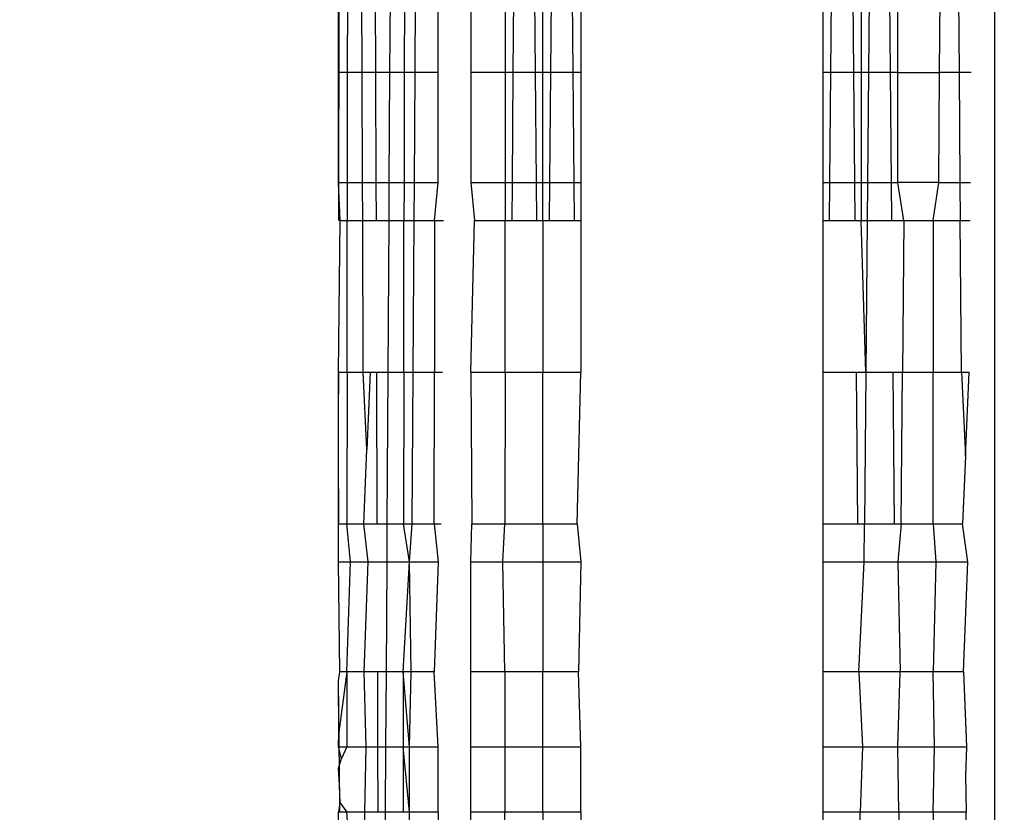
# Model space of a CAD drawing. Units: millimetres. Extents: x 54771 to 63653, y -13730 to -4537.
# Drawn here: x 60855 to 60859, y -9783 to -9779 of the extents above; entities that cross this region are included whole.
import ezdxf

# ---------------------------------------------------------------- set-up
doc = ezdxf.new("R2010")
doc.units = ezdxf.units.MM
doc.layers.add('Strefa bezpieczna', color=8, linetype='Continuous')
doc.dimstyles.get("Standard").update_dxf_attribs({"dimtxt": 180, "dimasz": 200, "dimexe": 0.18, "dimexo": 0.0625, "dimgap": 200, "dimtad": 0, "dimtih": 1, "dimtoh": 1, "dimlfac": 0.001, "dimzin": 0, "dimdsep": 46, "dimtxsty": 'Standard', "dimcen": 0.09, "dimse1": 1, "dimse2": 1, "dimadec": 0, "dimazin": 0, "dimtfac": 1, "dimtdec": 4, "dimtofl": 0, "dimtmove": 0, "dimatfit": 3, "dimfxl": 1, "dimtolj": 1, "dimtzin": 0, "dimarcsym": 0})

# ---------------------------------------------------------------- blocks, each defined once
blk = doc.blocks.new('*D104')
at = {"layer": 'Defpoints', "color": 0}
for p in [(60549.6876, -5887.0075), (55009.7495, -13729.8468), (61276.2872, -13729.8468)]:
    blk.add_point(p, dxfattribs=at)
at = {"layer": 'Strefa bezpieczna', "color": 0, "lineweight": -2}
for p, q in [((55009.7495, -6087.0075), (55009.7495, -9545.9938)), ((55009.7495, -13529.8468), (55009.7495, -10125.9938))]:
    blk.add_line(p, q, dxfattribs=at)
at = {"layer": 'Strefa bezpieczna', "color": 0}
for points in [[(55043.0829, -6087.0075), (54976.4162, -6087.0075), (55009.7495, -5887.0075)], [(54976.4162, -13529.8468), (55043.0829, -13529.8468), (55009.7495, -13729.8468)]]:
    blk.add_solid(points, dxfattribs=at)
at = {"layer": 'Strefa bezpieczna', "color": 0, "insert": (55009.7495, -9835.9938), "char_height": 180, "attachment_point": 5}
blk.add_mtext('\\A1;7.84', dxfattribs=at)
blk = doc.blocks.new('*D105')
at = {"layer": 'Defpoints', "color": 0}
for p in [(60889.2872, -7386.4282), (56025.8323, -11765.9951), (61062.2872, -11765.9951)]:
    blk.add_point(p, dxfattribs=at)
at = {"layer": 'Strefa bezpieczna', "color": 0, "lineweight": -2}
for p, q in [((56025.8323, -7586.4282), (56025.8323, -9316.577)), ((56025.8323, -11565.9951), (56025.8323, -9896.577))]:
    blk.add_line(p, q, dxfattribs=at)
at = {"layer": 'Strefa bezpieczna', "color": 0}
for points in [[(56059.1656, -7586.4282), (55992.499, -7586.4282), (56025.8323, -7386.4282)], [(55992.499, -11565.9951), (56059.1656, -11565.9951), (56025.8323, -11765.9951)]]:
    blk.add_solid(points, dxfattribs=at)
at = {"layer": 'Strefa bezpieczna', "color": 0, "insert": (56025.8323, -9606.577), "char_height": 180, "attachment_point": 5}
blk.add_mtext('\\A1;4.38', dxfattribs=at)

msp = doc.modelspace()

# ---------------------------------------------------------------- linework, layer by layer
for p, q in [((60855.9744, -9765.4003), (60855.9626, -9780.1817)), ((60855.9744, -9765.4003), (60855.9626, -9780.1817)), ((60858.6692, -9765.6051), (60858.669, -9782.9692)), ((60855.962, -9779.5714), (60855.962, -9779.2624)), ((60855.9988, -9779.2624), (60855.9985, -9779.5714)), ((60856.0599, -9779.5714), (60856.0588, -9779.2624)), ((60856.1141, -9779.2624), (60856.1151, -9779.5714)), ((60856.1748, -9779.2624), (60856.1729, -9779.5714)), ((60856.234, -9779.2624), (60856.2335, -9779.5714)), ((60856.2785, -9779.5714), (60856.2806, -9779.2624)), ((60856.3741, -9779.5714), (60856.3742, -9779.2624)), ((60856.5079, -9779.2624), (60856.5079, -9779.5714)), ((60856.6498, -9779.2624), (60856.6497, -9779.5714)), ((60856.6837, -9779.5714), (60856.6864, -9779.2624)), ((60856.7718, -9779.2624), (60856.7745, -9779.5714)), ((60856.8053, -9779.5714), (60856.8053, -9779.2624)), ((60856.8396, -9779.2624), (60856.8369, -9779.5714)), ((60856.9303, -9779.5714), (60856.9276, -9779.2624)), ((60856.962, -9779.2624), (60856.962, -9779.5714)), ((60857.962, -9779.5714), (60857.962, -9779.2624)), ((60857.9936, -9779.5714), (60857.9964, -9779.2624)), ((60858.0844, -9779.2624), (60858.0872, -9779.5714)), ((60858.1189, -9779.2624), (60858.1189, -9779.5714)), ((60858.1524, -9779.2624), (60858.1497, -9779.5714)), ((60858.2404, -9779.5714), (60858.2377, -9779.2624)), ((60858.2712, -9779.5714), (60858.2712, -9779.2624)), ((60858.4429, -9779.5714), (60858.4452, -9779.2624)), ((60858.521, -9779.2624), (60858.5233, -9779.5714)), ((60855.9985, -9779.5714), (60855.962, -9779.5714)), ((60855.962, -9780.0253), (60855.962, -9779.5714)), ((60855.9985, -9779.5714), (60855.9981, -9780.0253)), ((60856.0599, -9779.5714), (60855.9985, -9779.5714)), ((60856.0614, -9780.0253), (60856.0599, -9779.5714)), ((60856.1151, -9779.5714), (60856.0599, -9779.5714)), ((60856.1151, -9779.5714), (60856.1165, -9780.0253)), ((60856.1729, -9779.5714), (60856.1151, -9779.5714)), ((60856.1729, -9779.5714), (60856.1703, -9780.0253)), ((60856.2335, -9779.5714), (60856.1729, -9779.5714)), ((60856.2335, -9779.5714), (60856.2328, -9780.0253)), ((60856.2785, -9779.5714), (60856.2335, -9779.5714)), ((60856.2753, -9780.0253), (60856.2785, -9779.5714)), ((60856.3741, -9779.5714), (60856.2785, -9779.5714)), ((60856.3741, -9780.0253), (60856.3741, -9779.5714)), ((60856.5079, -9779.5714), (60856.5079, -9780.0253)), ((60856.6497, -9779.5714), (60856.5079, -9779.5714)), ((60856.6497, -9779.5714), (60856.6496, -9780.0253)), ((60856.6837, -9779.5714), (60856.6497, -9779.5714)), ((60856.6797, -9780.0253), (60856.6837, -9779.5714)), ((60856.7745, -9779.5714), (60856.6837, -9779.5714)), ((60856.7745, -9779.5714), (60856.7784, -9780.0253)), ((60856.8053, -9779.5714), (60856.7745, -9779.5714)), ((60856.8053, -9780.0253), (60856.8053, -9779.5714)), ((60856.8369, -9779.5714), (60856.8053, -9779.5714)), ((60856.8369, -9779.5714), (60856.8328, -9780.0253)), ((60856.9303, -9779.5714), (60856.8369, -9779.5714)), ((60856.962, -9779.5714), (60856.9303, -9779.5714)), ((60856.9344, -9780.0253), (60856.9303, -9779.5714)), ((60856.962, -9779.5714), (60856.962, -9780.0253)), ((60857.962, -9780.0253), (60857.962, -9779.5714)), ((60857.9936, -9779.5714), (60857.962, -9779.5714)), ((60857.9895, -9780.0253), (60857.9936, -9779.5714)), ((60858.0872, -9779.5714), (60857.9936, -9779.5714)), ((60858.0872, -9779.5714), (60858.0913, -9780.0253)), ((60858.1189, -9779.5714), (60858.0872, -9779.5714)), ((60858.1189, -9779.5714), (60858.1189, -9780.0253)), ((60858.1497, -9779.5714), (60858.1189, -9779.5714)), ((60858.1497, -9779.5714), (60858.1457, -9780.0253)), ((60858.2404, -9779.5714), (60858.1497, -9779.5714)), ((60858.2444, -9780.0253), (60858.2404, -9779.5714)), ((60858.2712, -9779.5714), (60858.2404, -9779.5714)), ((60858.2712, -9780.0253), (60858.2712, -9779.5714)), ((60858.2712, -9779.5714), (60858.4429, -9779.5714)), ((60858.4394, -9780.0253), (60858.4429, -9779.5714)), ((60858.5233, -9779.5714), (60858.4429, -9779.5714)), ((60858.5735, -9779.5714), (60858.5233, -9779.5714)), ((60858.5233, -9779.5714), (60858.5269, -9780.0253)), ((60855.962, -9780.0253), (60855.9981, -9780.0253)), ((60855.9684, -9780.1817), (60855.962, -9780.0253)), ((60855.9981, -9780.0253), (60855.998, -9780.1817)), ((60855.9981, -9780.0253), (60856.0614, -9780.0253)), ((60856.062, -9780.1817), (60856.0614, -9780.0253)), ((60856.0614, -9780.0253), (60856.1165, -9780.0253)), ((60856.1165, -9780.0253), (60856.117, -9780.1817)), ((60856.1165, -9780.0253), (60856.1703, -9780.0253)), ((60856.1703, -9780.0253), (60856.1694, -9780.1817)), ((60856.1703, -9780.0253), (60856.2328, -9780.0253)), ((60856.2328, -9780.0253), (60856.2325, -9780.1817)), ((60856.2328, -9780.0253), (60856.2753, -9780.0253)), ((60856.2743, -9780.1817), (60856.2753, -9780.0253)), ((60856.2753, -9780.0253), (60856.3741, -9780.0253)), ((60856.3585, -9780.1817), (60856.3741, -9780.0253)), ((60856.5079, -9780.0253), (60856.5231, -9780.1817)), ((60856.5079, -9780.0253), (60856.6496, -9780.0253)), ((60856.6496, -9780.0253), (60856.6496, -9780.1817)), ((60856.6496, -9780.0253), (60856.6797, -9780.0253)), ((60856.6783, -9780.1817), (60856.6797, -9780.0253)), ((60856.6797, -9780.0253), (60856.7784, -9780.0253)), ((60856.7784, -9780.0253), (60856.7798, -9780.1817)), ((60856.7784, -9780.0253), (60856.8053, -9780.0253)), ((60856.8053, -9780.1817), (60856.8053, -9780.0253)), ((60856.8053, -9780.0253), (60856.8328, -9780.0253)), ((60856.8328, -9780.0253), (60856.8313, -9780.1817)), ((60856.8328, -9780.0253), (60856.9344, -9780.0253)), ((60856.9344, -9780.0253), (60856.962, -9780.0253)), ((60856.9358, -9780.1817), (60856.9344, -9780.0253)), ((60856.962, -9780.0253), (60856.962, -9780.1817)), ((60857.962, -9780.1817), (60857.962, -9780.0253)), ((60857.962, -9780.0253), (60857.9895, -9780.0253)), ((60857.9882, -9780.1817), (60857.9895, -9780.0253)), ((60857.9895, -9780.0253), (60858.0913, -9780.0253)), ((60858.0913, -9780.0253), (60858.0927, -9780.1817)), ((60858.0913, -9780.0253), (60858.1189, -9780.0253)), ((60858.1189, -9780.0253), (60858.1189, -9780.1817)), ((60858.1189, -9780.0253), (60858.1457, -9780.0253)), ((60858.1457, -9780.0253), (60858.1444, -9780.1817)), ((60858.1457, -9780.0253), (60858.2444, -9780.0253)), ((60858.2458, -9780.1817), (60858.2444, -9780.0253)), ((60858.2444, -9780.0253), (60858.2712, -9780.0253)), ((60858.2952, -9780.1817), (60858.2712, -9780.0253)), ((60858.4394, -9780.0253), (60858.2712, -9780.0253)), ((60858.4161, -9780.1817), (60858.4394, -9780.0253)), ((60858.4394, -9780.0253), (60858.5269, -9780.0253)), ((60858.5269, -9780.0253), (60858.5281, -9780.1817)), ((60858.5269, -9780.0253), (60858.5704, -9780.0253)), ((60855.962, -9780.8075), (60855.9684, -9780.1817)), ((60855.9684, -9780.1817), (60855.998, -9780.1817)), ((60855.9975, -9780.8075), (60855.998, -9780.1817)), ((60855.998, -9780.1817), (60856.062, -9780.1817)), ((60856.062, -9780.1817), (60856.117, -9780.1817)), ((60856.0641, -9780.8075), (60856.062, -9780.1817)), ((60856.117, -9780.1817), (60856.1694, -9780.1817)), ((60856.1694, -9780.1817), (60856.1657, -9780.8075)), ((60856.1694, -9780.1817), (60856.2325, -9780.1817)), ((60856.2316, -9780.8075), (60856.2325, -9780.1817)), ((60856.2325, -9780.1817), (60856.2743, -9780.1817)), ((60856.27, -9780.8075), (60856.2743, -9780.1817)), ((60856.2743, -9780.1817), (60856.3585, -9780.1817)), ((60856.3585, -9780.1817), (60856.3578, -9780.8075)), ((60856.3585, -9780.1817), (60856.396, -9780.1817)), ((60856.5079, -9780.8075), (60856.5231, -9780.1817)), ((60856.5231, -9780.1817), (60856.6496, -9780.1817)), ((60856.6494, -9780.8075), (60856.6496, -9780.1817)), ((60856.6496, -9780.1817), (60856.6783, -9780.1817)), ((60856.6783, -9780.1817), (60856.7798, -9780.1817)), ((60856.7798, -9780.1817), (60856.8053, -9780.1817)), ((60856.8053, -9780.1817), (60856.8313, -9780.1817)), ((60856.8053, -9780.1817), (60856.8053, -9780.8075)), ((60856.8313, -9780.1817), (60856.9358, -9780.1817)), ((60856.9358, -9780.1817), (60856.962, -9780.1817)), ((60856.962, -9780.1817), (60856.962, -9780.8075)), ((60857.962, -9780.8075), (60857.962, -9780.1817)), ((60857.962, -9780.1817), (60857.9882, -9780.1817)), ((60857.9882, -9780.1817), (60858.0927, -9780.1817)), ((60858.0927, -9780.1817), (60858.1189, -9780.1817)), ((60858.1189, -9780.1817), (60858.1444, -9780.1817)), ((60858.1389, -9780.8075), (60858.1189, -9780.1817)), ((60858.1444, -9780.1817), (60858.1389, -9780.8075)), ((60858.1444, -9780.1817), (60858.2458, -9780.1817)), ((60858.2458, -9780.1817), (60858.2952, -9780.1817)), ((60858.2952, -9780.1817), (60858.29, -9780.8075)), ((60858.2952, -9780.1817), (60858.4161, -9780.1817)), ((60858.4161, -9780.1817), (60858.5281, -9780.1817)), ((60858.4161, -9780.1817), (60858.4161, -9780.8075)), ((60858.5281, -9780.1817), (60858.5693, -9780.1817)), ((60858.5329, -9780.8075), (60858.5281, -9780.1817)), ((60855.962, -9780.8075), (60855.9975, -9780.8075)), ((60855.962, -9781.4332), (60855.962, -9780.8075)), ((60855.9621, -9780.8075), (60855.962, -9780.896)), ((60855.9621, -9780.8075), (60855.962, -9780.896)), ((60855.9975, -9780.8075), (60855.9969, -9781.4332)), ((60855.9975, -9780.8075), (60856.0641, -9780.8075)), ((60856.0795, -9781.1262), (60856.0641, -9780.8075)), ((60856.0641, -9780.8075), (60856.119, -9780.8075)), ((60856.0932, -9780.8075), (60856.0795, -9781.1262)), ((60856.119, -9780.8075), (60856.1209, -9781.4332)), ((60856.119, -9780.8075), (60856.1657, -9780.8075)), ((60856.1657, -9780.8075), (60856.162, -9781.4332)), ((60856.1657, -9780.8075), (60856.2316, -9780.8075)), ((60856.2316, -9780.8075), (60856.2306, -9781.4332)), ((60856.2316, -9780.8075), (60856.27, -9780.8075)), ((60856.2656, -9781.4332), (60856.27, -9780.8075)), ((60856.27, -9780.8075), (60856.3578, -9780.8075)), ((60856.3571, -9781.4332), (60856.3578, -9780.8075)), ((60856.3578, -9780.8075), (60856.3911, -9780.8075)), ((60856.5079, -9780.8075), (60856.5118, -9781.4332)), ((60856.5079, -9780.8075), (60856.6494, -9780.8075)), ((60856.6494, -9780.8075), (60856.6493, -9781.4332)), ((60856.6494, -9780.8075), (60856.8053, -9780.8075)), ((60856.8053, -9781.4332), (60856.8053, -9780.8075)), ((60856.8053, -9780.8075), (60856.962, -9780.8075)), ((60856.9471, -9781.4332), (60856.962, -9780.8075)), ((60857.962, -9781.4332), (60857.962, -9780.8075)), ((60857.962, -9780.8075), (60858.0984, -9780.8075)), ((60858.0984, -9780.8075), (60858.104, -9781.4332)), ((60858.0984, -9780.8075), (60858.1389, -9780.8075)), ((60858.1389, -9780.8075), (60858.1334, -9781.4332)), ((60858.1389, -9780.8075), (60858.2513, -9780.8075)), ((60858.2568, -9781.4332), (60858.2513, -9780.8075)), ((60858.2513, -9780.8075), (60858.29, -9780.8075)), ((60858.2848, -9781.4332), (60858.29, -9780.8075)), ((60858.29, -9780.8075), (60858.4161, -9780.8075)), ((60858.4161, -9781.4332), (60858.4161, -9780.8075)), ((60858.4161, -9780.8075), (60858.5329, -9780.8075)), ((60858.5329, -9780.8075), (60858.55, -9781.1533)), ((60858.5329, -9780.8075), (60858.5651, -9780.8075)), ((60858.55, -9781.1533), (60858.5651, -9780.8075)), ((60856.0663, -9781.4332), (60856.0795, -9781.1262)), ((60858.55, -9781.1533), (60858.5377, -9781.4332)), ((60855.962, -9781.2884), (60855.9621, -9781.4332)), ((60855.962, -9781.2884), (60855.9621, -9781.4332)), ((60855.962, -9781.5896), (60855.962, -9781.4332)), ((60855.962, -9781.4332), (60855.9969, -9781.4332)), ((60855.9969, -9781.4332), (60856.0663, -9781.4332)), ((60856.0113, -9781.5896), (60855.9969, -9781.4332)), ((60856.0663, -9781.4332), (60856.1209, -9781.4332)), ((60856.0848, -9781.5896), (60856.0663, -9781.4332)), ((60856.1209, -9781.4332), (60856.162, -9781.4332)), ((60856.162, -9781.4332), (60856.1611, -9781.5896)), ((60856.162, -9781.4332), (60856.2306, -9781.4332)), ((60856.2551, -9781.5896), (60856.2306, -9781.4332)), ((60856.2306, -9781.4332), (60856.2656, -9781.4332)), ((60856.2551, -9781.5896), (60856.2656, -9781.4332)), ((60856.2656, -9781.4332), (60856.3571, -9781.4332)), ((60856.3571, -9781.4332), (60856.3741, -9781.5896)), ((60856.3571, -9781.4332), (60856.3863, -9781.4332)), ((60856.5079, -9781.5896), (60856.5118, -9781.4332)), ((60856.5118, -9781.4332), (60856.6493, -9781.4332)), ((60856.6405, -9781.5896), (60856.6493, -9781.4332)), ((60856.6493, -9781.4332), (60856.8053, -9781.4332)), ((60856.8053, -9781.4332), (60856.8051, -9781.5896)), ((60856.8053, -9781.4332), (60856.9471, -9781.4332)), ((60856.9471, -9781.4332), (60856.962, -9781.5896)), ((60857.962, -9781.4332), (60858.104, -9781.4332)), ((60857.962, -9781.5896), (60857.962, -9781.4332)), ((60858.104, -9781.4332), (60858.1334, -9781.4332)), ((60858.1321, -9781.5896), (60858.1334, -9781.4332)), ((60858.1334, -9781.4332), (60858.2568, -9781.4332)), ((60858.2568, -9781.4332), (60858.2848, -9781.4332)), ((60858.2848, -9781.4332), (60858.2712, -9781.5896)), ((60858.2848, -9781.4332), (60858.4161, -9781.4332)), ((60858.4161, -9781.4332), (60858.5377, -9781.4332)), ((60858.4161, -9781.4332), (60858.4274, -9781.5896)), ((60858.5597, -9781.5896), (60858.5377, -9781.4332)), ((60855.962, -9781.5896), (60856.0113, -9781.5896)), ((60855.9677, -9782.0435), (60855.962, -9781.5896)), ((60855.9964, -9782.0435), (60856.0113, -9781.5896)), ((60856.0113, -9781.5896), (60856.0848, -9781.5896)), ((60856.0684, -9782.0435), (60856.0848, -9781.5896)), ((60856.0848, -9781.5896), (60856.1611, -9781.5896)), ((60856.1611, -9781.5896), (60856.1584, -9782.0435)), ((60856.1611, -9781.5896), (60856.2551, -9781.5896)), ((60856.2297, -9782.0435), (60856.2551, -9781.5896)), ((60856.2551, -9781.5896), (60856.3741, -9781.5896)), ((60856.2614, -9782.0435), (60856.2551, -9781.5896)), ((60856.3741, -9781.5896), (60856.3565, -9782.0435)), ((60856.5079, -9781.5896), (60856.6405, -9781.5896)), ((60856.5079, -9782.0435), (60856.5079, -9781.5896)), ((60856.6405, -9781.5896), (60856.8051, -9781.5896)), ((60856.6491, -9782.0435), (60856.6405, -9781.5896)), ((60856.8051, -9781.5896), (60856.962, -9781.5896)), ((60856.8051, -9781.5896), (60856.8053, -9782.0435)), ((60856.962, -9781.5896), (60856.9526, -9782.0435)), ((60857.962, -9781.5896), (60858.1321, -9781.5896)), ((60857.962, -9782.0435), (60857.962, -9781.5896)), ((60858.1095, -9782.0435), (60858.1321, -9781.5896)), ((60858.1321, -9781.5896), (60858.2712, -9781.5896)), ((60858.2712, -9781.5896), (60858.4274, -9781.5896)), ((60858.2712, -9781.5896), (60858.2797, -9782.0435)), ((60858.4274, -9781.5896), (60858.4161, -9782.0435)), ((60858.4274, -9781.5896), (60858.5597, -9781.5896)), ((60858.5424, -9782.0435), (60858.5597, -9781.5896)), ((60855.9622, -9782.0808), (60855.9677, -9782.0435)), ((60855.9964, -9782.0435), (60855.9631, -9782.2925)), ((60855.9964, -9782.0435), (60855.9677, -9782.0435)), ((60855.9964, -9782.0435), (60855.9961, -9782.3526)), ((60856.0684, -9782.0435), (60855.9964, -9782.0435)), ((60856.0767, -9782.3526), (60856.0684, -9782.0435)), ((60856.1229, -9782.0435), (60856.0684, -9782.0435)), ((60856.1229, -9782.0435), (60856.1238, -9782.3526)), ((60856.1584, -9782.0435), (60856.1229, -9782.0435)), ((60856.1584, -9782.0435), (60856.1566, -9782.3526)), ((60856.2297, -9782.0435), (60856.1584, -9782.0435)), ((60856.2297, -9782.0435), (60856.2292, -9782.3526)), ((60856.2551, -9782.3526), (60856.2297, -9782.0435)), ((60856.2614, -9782.0435), (60856.2297, -9782.0435)), ((60856.2551, -9782.3526), (60856.2614, -9782.0435)), ((60856.3565, -9782.0435), (60856.2614, -9782.0435)), ((60856.3741, -9782.3526), (60856.3565, -9782.0435)), ((60856.6491, -9782.0435), (60856.5079, -9782.0435)), ((60856.5079, -9782.3526), (60856.5079, -9782.0435)), ((60856.6491, -9782.0435), (60856.6491, -9782.3526)), ((60856.8053, -9782.0435), (60856.6491, -9782.0435)), ((60856.8053, -9782.3526), (60856.8053, -9782.0435)), ((60856.9526, -9782.0435), (60856.8053, -9782.0435)), ((60856.962, -9782.3526), (60856.9526, -9782.0435)), ((60857.962, -9782.3526), (60857.962, -9782.0435)), ((60858.1095, -9782.0435), (60857.962, -9782.0435)), ((60858.1095, -9782.0435), (60858.1254, -9782.3526)), ((60858.2797, -9782.0435), (60858.1095, -9782.0435)), ((60858.2712, -9782.3526), (60858.2797, -9782.0435)), ((60858.4161, -9782.0435), (60858.2797, -9782.0435)), ((60858.4215, -9782.3526), (60858.4161, -9782.0435)), ((60858.5424, -9782.0435), (60858.4161, -9782.0435)), ((60858.5424, -9782.0435), (60858.5545, -9782.3526)), ((60855.9631, -9782.2925), (60855.9622, -9782.0808)), ((60855.9674, -9782.5832), (60855.9622, -9782.0808)), ((60855.9674, -9782.5832), (60855.9622, -9782.0808)), ((60855.962, -9782.3526), (60855.9631, -9782.2925)), ((60855.962, -9782.3526), (60855.9961, -9782.3526)), ((60855.9752, -9782.4015), (60855.962, -9782.3526)), ((60855.9961, -9782.3526), (60855.9752, -9782.4015)), ((60855.9961, -9782.3526), (60856.0767, -9782.3526)), ((60856.0704, -9782.6234), (60856.0767, -9782.3526)), ((60856.0767, -9782.3526), (60856.1238, -9782.3526)), ((60856.1238, -9782.3526), (60856.1247, -9782.6234)), ((60856.1238, -9782.3526), (60856.1566, -9782.3526)), ((60856.1566, -9782.3526), (60856.155, -9782.6234)), ((60856.1566, -9782.3526), (60856.2292, -9782.3526)), ((60856.2292, -9782.3526), (60856.2288, -9782.6234)), ((60856.2551, -9782.6234), (60856.2292, -9782.3526)), ((60856.2292, -9782.3526), (60856.2551, -9782.3526)), ((60856.2551, -9782.6234), (60856.2551, -9782.3526)), ((60856.2551, -9782.3526), (60856.3741, -9782.3526)), ((60856.3741, -9782.6234), (60856.3741, -9782.3526)), ((60856.5079, -9782.3526), (60856.6491, -9782.3526)), ((60856.5079, -9782.6234), (60856.5079, -9782.3526)), ((60856.6491, -9782.3526), (60856.649, -9782.6234)), ((60856.6491, -9782.3526), (60856.8053, -9782.3526)), ((60856.8052, -9782.6234), (60856.8053, -9782.3526)), ((60856.8053, -9782.3526), (60856.962, -9782.3526)), ((60856.962, -9782.6234), (60856.962, -9782.3526)), ((60857.962, -9782.3526), (60858.1254, -9782.3526)), ((60857.962, -9782.6234), (60857.962, -9782.3526)), ((60858.1254, -9782.3526), (60858.1148, -9782.6234)), ((60858.1254, -9782.3526), (60858.2712, -9782.3526)), ((60858.2749, -9782.6234), (60858.2712, -9782.3526)), ((60858.2712, -9782.3526), (60858.4215, -9782.3526)), ((60858.4161, -9782.6234), (60858.4215, -9782.3526)), ((60858.4215, -9782.3526), (60858.5545, -9782.3526)), ((60858.5545, -9782.3526), (60858.55, -9782.4719)), ((60855.962, -9782.4411), (60855.9752, -9782.4015)), ((60855.9675, -9782.532), (60855.962, -9782.4411)), ((60855.962, -9782.4411), (60855.9674, -9782.5832)), ((60855.962, -9782.4411), (60855.9674, -9782.5832)), ((60858.55, -9782.4719), (60858.5526, -9782.6234)), ((60855.9674, -9782.5832), (60855.9675, -9782.532)), ((60855.9674, -9782.5832), (60855.962, -9782.6234)), ((60855.9674, -9782.5832), (60855.9959, -9782.6234)), ((60855.9678, -9782.6234), (60855.9674, -9782.5832)), ((60855.9674, -9782.6234), (60855.9674, -9782.5832)), ((60855.9678, -9782.6234), (60855.9674, -9782.5832)), ((60855.9674, -9782.6234), (60855.9674, -9782.5832)), ((60855.9959, -9782.6234), (60855.962, -9782.6234)), ((60855.962, -9782.676), (60855.962, -9782.6234)), ((60856.0113, -9782.8046), (60855.9959, -9782.6234)), ((60856.0704, -9782.6234), (60855.9959, -9782.6234)), ((60856.0713, -9782.8645), (60856.0704, -9782.6234)), ((60856.1247, -9782.6234), (60856.0704, -9782.6234)), ((60856.155, -9782.6234), (60856.1247, -9782.6234)), ((60856.155, -9782.6234), (60856.1533, -9782.9199)), ((60856.2288, -9782.6234), (60856.155, -9782.6234)), ((60856.2551, -9782.6234), (60856.2288, -9782.6234)), ((60856.2551, -9782.9692), (60856.2551, -9782.6234)), ((60856.3741, -9782.6234), (60856.2551, -9782.6234)), ((60856.3741, -9782.6234), (60856.3741, -9783.0113)), ((60856.649, -9782.6234), (60856.5079, -9782.6234)), ((60856.5079, -9783.0452), (60856.5079, -9782.6234)), ((60856.6529, -9783.0701), (60856.649, -9782.6234)), ((60856.8052, -9782.6234), (60856.649, -9782.6234)), ((60856.8052, -9782.6234), (60856.8051, -9783.0853)), ((60856.962, -9782.6234), (60856.8052, -9782.6234)), ((60856.962, -9782.6234), (60856.962, -9783.0774)), ((60857.962, -9783.0774), (60857.962, -9782.6234)), ((60858.1148, -9782.6234), (60857.962, -9782.6234)), ((60858.119, -9783.0853), (60858.1148, -9782.6234)), ((60858.2749, -9782.6234), (60858.1148, -9782.6234)), ((60858.2749, -9782.6234), (60858.2712, -9783.0701)), ((60858.4161, -9782.6234), (60858.2749, -9782.6234)), ((60858.5526, -9782.6234), (60858.4161, -9782.6234)), ((60858.4161, -9782.6234), (60858.4162, -9783.0452)), ((60858.55, -9783.0113), (60858.5526, -9782.6234))]:
    msp.add_line(p, q)

# ---------------------------------------------------------------- dimensions: what is measured, and where the dimension line sits
at = {"layer": 'Strefa bezpieczna'}
for base, p1, p2, picture, middle in [((55009.7495, -13729.8468), (60549.6876, -5887.0075), (61276.2872, -13729.8468), '*D104', (55009.7495, -9835.9938)), ((56025.8323, -11765.9951), (60889.2872, -7386.4282), (61062.2872, -11765.9951), '*D105', (56025.8323, -9606.577))]:
    dim = msp.add_linear_dim(base=base, p1=p1, p2=p2, angle=90, dimstyle='Standard', dxfattribs=at)
    dim.commit()
    dim.dimension.update_dxf_attribs({"geometry": picture, "text_midpoint": middle, "dimtype": 160})

doc.saveas('drawing.dxf')
